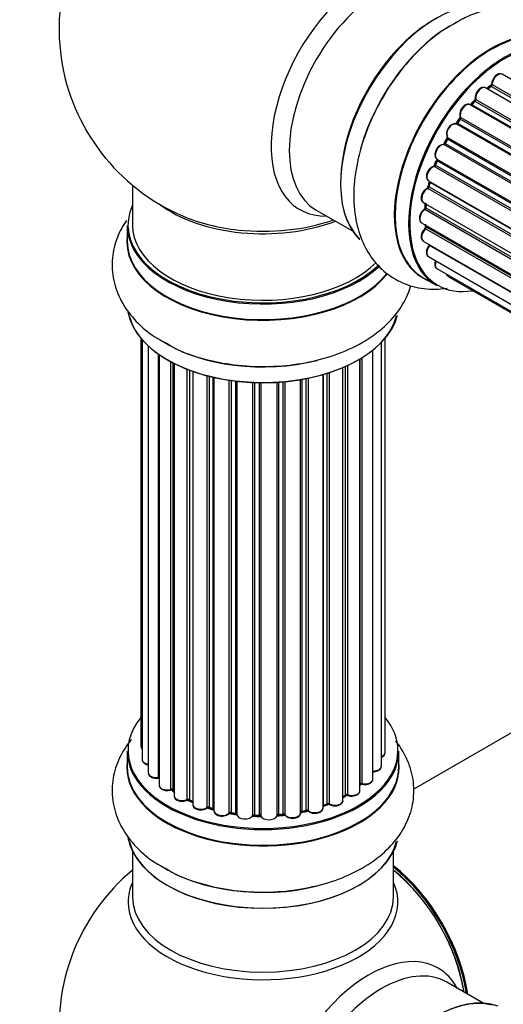
# Model space of a CAD drawing. Units: millimetres. Extents: x 0 to 1460, y 0 to 3528.
# Drawn here: x 175 to 235, y 829 to 950 of the extents above; entities that cross this region are included whole.
import ezdxf
from ezdxf import colors
from ezdxf.entities.mleader import LeaderData, LeaderLine
from ezdxf.math import Vec2, Vec3

# ---------------------------------------------------------------- set-up
doc = ezdxf.new("R2010")
doc.units = ezdxf.units.MM
doc.layers.add('DV7_Défaut', color=7, linetype='Continuous')
doc.layers.add('Défaut', color=7, linetype='Continuous')

# ---------------------------------------------------------------- blocks, each defined once
blk = doc.blocks.new('_DOT')
at = {"color": 0}
blk.add_line((0, 0), (-1, 0), dxfattribs=at)
at = {"color": 0, "const_width": 0.333}
blk.add_lwpolyline([(-0.1665, 0, 1), (0.1665, 0, 1)], format="xyb", close=True, dxfattribs=at)
blk = doc.blocks.new('SE6')
at = {"layer": 'DV7_Défaut', "color": 7, "linetype": 'Continuous'}
for p, q in [((562.74, 753.34), (234.6, 942.8)), ((233.39, 941.54), (561.35, 752.19)), ((560.77, 751.65), (232.57, 941.13)), ((233.18, 941.33), (232.79, 941.01)), ((232.87, 940.99), (560.78, 751.67)), ((561.15, 752.02), (233.27, 941.32)), ((558.87, 749.59), (230.68, 939.07)), ((231.2, 939.5), (230.83, 939.09)), ((230.92, 939.07), (558.95, 749.68)), ((559.3, 750.11), (231.29, 939.48)), ((231.38, 939.71), (559.47, 750.29)), ((557.14, 747.25), (228.97, 936.72)), ((229.4, 937.31), (229.07, 936.84)), ((229.15, 936.81), (557.23, 747.39)), ((557.56, 747.87), (229.48, 937.28)), ((229.53, 937.51), (557.69, 748.05)), ((555.63, 744.7), (227.46, 934.17)), ((227.84, 934.86), (227.57, 934.35)), ((227.64, 934.31), (555.73, 744.88)), ((556.01, 745.39), (227.91, 934.82)), ((227.93, 935.03), (556.1, 745.56)), ((226.6, 932.25), (226.39, 931.72)), ((226.62, 932.39), (554.79, 742.92)), ((554.73, 742.78), (226.66, 932.19)), ((554.42, 742.04), (226.29, 931.49)), ((226.46, 931.66), (554.51, 742.26)), ((225.59, 929.72), (553.78, 740.24)), ((225.72, 929.59), (225.59, 929.07)), ((553.76, 740.16), (225.78, 929.52)), ((189.29, 929.18), (189.29, 924.3)), ((553.54, 739.4), (225.51, 928.79)), ((225.65, 929), (553.61, 739.65)), ((224.95, 927.08), (553.13, 737.61)), ((225.24, 926.91), (225.21, 926.51)), ((211.83, 926.14), (216.27, 923.57)), ((553.01, 736.91), (225.14, 926.2)), ((225.27, 926.42), (553.05, 737.18)), ((224.73, 924.58), (552.82, 735.15)), ((188.64, 924.22), (188.64, 922.3)), ((552.81, 734.7), (225.22, 923.83)), ((225.24, 924.29), (225.25, 924.14)), ((225.31, 924.06), (552.82, 734.97)), ((224.95, 922.33), (552.84, 733.02)), ((552.85, 732.91), (225.72, 921.78)), ((225.59, 920.42), (553.09, 731.34)), ((226.62, 918.95), (553.37, 730.3)), ((224.93, 917.82), (226.59, 916.86)), ((228.01, 917.98), (553.45, 730.08)), ((190.31, 910.39), (190.31, 860.39)), ((190.46, 910.21), (190.46, 858.7)), ((220.27, 859.54), (220.27, 910.39)), ((191.22, 909.45), (191.22, 857.07)), ((218.77, 856.29), (218.77, 908.94)), ((219.81, 857.87), (219.81, 909.88)), ((192.46, 856.51), (192.46, 908.46)), ((192.55, 908.4), (192.55, 855.56)), ((193.99, 855.04), (193.99, 907.53)), ((217.17, 854.88), (217.17, 907.85)), ((217.19, 855.7), (217.19, 907.86)), ((217.43, 908), (217.43, 855.75)), ((194.23, 907.4), (194.23, 855.01)), ((194.39, 907.31), (194.39, 854.25)), ((196, 853.79), (196, 906.6)), ((196.26, 906.5), (196.26, 853.79)), ((196.67, 906.35), (196.67, 853.18)), ((215.1, 853.68), (215.1, 906.81)), ((215.39, 854.37), (215.39, 906.94)), ((215.64, 907.05), (215.64, 854.39)), ((198.43, 852.81), (198.43, 905.81)), ((198.68, 905.75), (198.68, 852.84)), ((199.2, 852.69), (199.2, 905.62)), ((199.27, 905.6), (199.27, 852.42)), ((201.16, 852.14), (201.16, 905.25)), ((201.39, 905.22), (201.39, 852.2)), ((201.95, 852.11), (201.95, 905.15)), ((202.1, 905.13), (202.1, 851.98)), ((209.91, 852.15), (209.91, 905.33)), ((210.04, 905.35), (210.04, 852.36)), ((210.58, 852.48), (210.58, 905.45)), ((210.82, 905.5), (210.82, 852.44)), ((212.65, 852.76), (212.65, 905.94)), ((212.67, 905.95), (212.67, 853.09)), ((213.16, 853.28), (213.16, 906.1)), ((213.41, 906.18), (213.41, 853.26)), ((204.06, 851.82), (204.06, 904.98)), ((204.27, 904.97), (204.27, 851.9)), ((204.85, 851.88), (204.85, 904.95)), ((205.04, 904.95), (205.04, 851.79)), ((207.02, 851.85), (207.02, 905)), ((207.19, 905.01), (207.19, 851.95)), ((207.77, 852.01), (207.77, 905.06)), ((207.99, 905.08), (207.99, 851.94)), ((275.61, 884.99), (223.69, 855.01)), ((188.64, 859.72), (188.64, 857.8)), ((221.94, 857.8), (221.94, 859.72)), ((194.27, 854.92), (194.39, 854.83)), ((196.3, 853.7), (196.67, 853.52)), ((212.65, 853.01), (213.12, 853.19)), ((215.1, 854.13), (215.35, 854.28)), ((198.71, 852.75), (199.23, 852.6)), ((201.41, 852.11), (201.97, 852.03)), ((210.01, 852.27), (210.55, 852.39)), ((204.27, 851.82), (204.85, 851.8)), ((207.18, 851.87), (207.75, 851.92)), ((189.29, 847.42), (189.29, 841.84)), ((221.29, 841.84), (221.29, 847.42)), ((232.27, 828.81), (227.83, 831.37))]:
    blk.add_line(p, q, dxfattribs=at)
for centre, radius, start, end in [((205.29, 948.39), 25, 129.7918, 246.7163), ((232.9, 941.66), 0.436, 309.9034, 354.6368), ((232.46, 939.94), 1.15, 148.0325, 187.8689), ((230.92, 939.78), 0.402, 315.115, 0.4098), ((227.46, 933.22), 0.97, 93.416, 151.6387), ((227.25, 934.5), 0.345, 296.0296, 335.4687), ((225.18, 929.16), 0.424, 302.4893, 347.3821), ((224.77, 926.56), 0.44, 308.2318, 352.888), ((224.84, 924.15), 0.415, 313.5567, 358.7362), ((217.36, 855.28), 0.392, 76.1445, 118.7503), ((194.07, 854.55), 0.417, 61.3755, 106.3316), ((196.13, 853.29), 0.44, 67.1253, 111.755), ((213.27, 852.78), 0.437, 65.4135, 110.0462), ((215.54, 853.89), 0.432, 70.9821, 115.7807), ((198.59, 852.35), 0.423, 72.5316, 117.597), ((201.33, 851.74), 0.378, 77.7794, 122.7504), ((210.65, 852), 0.404, 59.7486, 104.7265), ((204.24, 851.47), 0.348, 84.5086, 123.9358), ((205.29, 825.91), 25, 129.7918, 246.7163), ((205.29, 825.91), 25, 35.2621, 50.2082), ((205.29, 825.91), 25, 9.7918, 23.9915)]:
    blk.add_arc(centre, radius, start, end, dxfattribs=at)
for centre, major_axis, ratio, start_param, end_param in [((218.28, 940.89), (8.48, 14.69), 0.57735, 0, 3.480381), ((219.83, 939.99), (-8, -13.86), 0.57735, 3.141593, 6.283185), ((226.58, 936.1), (-8.33, -14.42), 0.57735, 3.24139, 6.1423), ((226.5, 936.14), (8.28, 14.33), 0.57735, 0.148091, 2.999426), ((228.24, 935.14), (8.33, 14.42), 0.57735, 0.716186, 1.981871), ((233.26, 932.24), (-8.33, -14.42), 0.57735, 3.141593, 6.283185), ((226.15, 936.35), (8, 13.86), 0.57735, 0.877412, 1.115363), ((233.2, 932.28), (8.35, 14.46), 0.57735, 0, 3.213107), ((234.92, 931.28), (8.33, 14.42), 0.57735, 0, 3.141593), ((234.99, 931.24), (-8.28, -14.33), 0.57735, 2.702611, 6.283185), ((226.15, 936.35), (8, 13.86), 0.57735, 1.115363, 2.26418), ((234.1, 941.93), (-0.5, -0.866), 0.57735, 3.141593, 5.477179), ((234.1, 941.93), (-0.5, -0.866), 0.57735, 3.121038, 3.141593), ((234.99, 931.24), (7, 12.12), 0.57735, 0.944466, 1.015971), ((233.3, 941.17), (0.125, -0.156), 0.458826, 2.278097, 3.141109), ((233.25, 941.46), (-0.1, -0.173), 0.57735, 0.974061, 2.335586), ((233.53, 941.62), (0.2, -0.004), 0.56533, 3.141509, 3.937085), ((232.07, 940.27), (-0.5, -0.866), 0.57735, 3.141593, 5.686619), ((232.9, 940.85), (0.129, -0.153), 0.430373, 2.264795, 2.945589), ((232.84, 941.13), (0.1, 0.173), 0.57735, 4.011887, 4.157207), ((235.13, 931.16), (7, 12.12), 0.57735, 0.974061, 1.015615), ((230.18, 938.2), (-0.5, -0.866), 0.57735, 3.141593, 5.896058), ((234.99, 931.24), (7, 12.12), 0.57735, 1.158918, 1.224303), ((230.86, 939.19), (0.1, 0.173), 0.57735, 3.477192, 4.366647), ((230.98, 938.96), (0.149, -0.133), 0.276707, 2.215309, 3.127977), ((235.13, 931.16), (7, 12.12), 0.57735, 1.1835, 1.225054), ((231.35, 939.36), (0.146, -0.137), 0.308379, 2.222988, 3.141134), ((231.24, 939.6), (-0.1, -0.173), 0.57735, 1.1835, 2.545026), ((231.52, 939.82), (0.197, 0.036), 0.675463, 3.14041, 3.812979), ((228.51, 935.83), (0.5, 0.866), 0.57735, 0.072968, 2.963905), ((228.37, 935.91), (-0.4, -0.693), 0.57735, 3.214561, 6.105498), ((234.99, 931.24), (7, 12.12), 0.57735, 1.370915, 1.455165), ((228.88, 936.54), (-0.077, -0.184), 0.814324, 3.038855, 3.198287), ((229.06, 936.89), (-0.1, -0.173), 0.57735, 0.072968, 1.434494), ((235.13, 931.16), (7, 12.12), 0.57735, 1.39294, 1.434494), ((229.56, 937.2), (0.162, -0.117), 0.144455, 2.193791, 3.141261), ((229.66, 937.65), (0.182, 0.084), 0.756074, 3.141524, 3.631997), ((229.4, 937.37), (-0.1, -0.173), 0.57735, 1.39294, 2.754465), ((227.12, 933.26), (0.5, 0.866), 0.57735, 0.282407, 3.141593), ((227.39, 933.99), (-0.012, -0.2), 0.784153, 2.766186, 3.142701), ((227.53, 934.35), (-0.1, -0.173), 0.57735, 0.282407, 1.643933), ((234.99, 931.24), (7, 12.12), 0.57735, 1.587052, 1.647996), ((227.75, 934.26), (0.177, -0.093), 0.059663, 3.141891, 4.095647), ((235.13, 931.16), (-7, -12.12), 0.57735, 4.743972, 4.785526), ((228.02, 934.77), (0.175, -0.097), 0.025783, 3.141885, 4.096674), ((228.04, 935.19), (0.147, 0.136), 0.803641, 3.140278, 3.386541), ((227.81, 934.87), (0.1, 0.173), 0.57735, 4.743972, 6.105498), ((234.99, 931.24), (7, 12.12), 0.57735, -4.463203, -4.413011), ((226.58, 931.65), (0.187, -0.07), 0.227664, 3.141982, 4.077708), ((235.13, 931.16), (-7, -12.12), 0.57735, -1.329774, -1.28822), ((226.78, 932.18), (0.186, -0.075), 0.194894, 3.158004, 4.083016), ((226.54, 932.21), (-0.1, -0.173), 0.57735, 1.811819, 3.063801), ((226.09, 930.59), (0.5, 0.866), 0.57735, 0.491847, 3.141593), ((226.25, 931.31), (0.045, -0.195), 0.719711, 3.142358, 3.163071), ((226.25, 931.31), (0.045, -0.195), 0.719711, 2.552758, 3.142358), ((226.33, 931.67), (-0.1, -0.173), 0.57735, 0.491847, 1.853373), ((234.99, 931.24), (7, 12.12), 0.57735, -4.258291, -4.190735), ((235.13, 931.16), (-7, -12.12), 0.57735, -1.120334, -1.07878), ((225.92, 929.54), (0.194, -0.05), 0.355487, 3.159525, 4.046577), ((225.65, 929.5), (-0.1, -0.173), 0.57735, 2.021258, 2.543347), ((225.45, 927.95), (0.5, 0.866), 0.57735, 0.701286, 3.141593), ((225.5, 928.63), (0.087, -0.18), 0.623814, 2.40194, 3.142446), ((225.52, 928.96), (-0.1, -0.173), 0.57735, 0.701286, 2.062812), ((225.79, 929.03), (0.195, -0.044), 0.385716, 3.142103, 4.036265), ((205.29, 932.47), (-16, 0), 0.57735, 0.649818, 2.159464), ((234.99, 931.24), (7, 12.12), 0.57735, -4.054165, -3.98076), ((235.13, 931.16), (-7, -12.12), 0.57735, -0.910895, -0.869341), ((205.29, 924.3), (16.55, 0), 0.57735, 2.883065, 5.744852), ((225.23, 925.45), (0.5, 0.866), 0.57735, 0.910726, 3.114697), ((225.16, 926.05), (0.117, -0.162), 0.500653, 2.300914, 3.141357), ((225.13, 926.36), (0.1, 0.173), 0.57735, 4.052319, 5.413844), ((225.41, 926.49), (0.2, -0.014), 0.52691, 3.141846, 3.965583), ((205.29, 933.08), (16.54, 0), 0.57735, 4.071867, 4.529964), ((205.29, 933.08), (16.54, 0), 0.57735, 4.529964, 5.261099), ((225.23, 925.45), (0.5, 0.866), 0.57735, 3.114697, 3.141593), ((205.29, 924.22), (-16.65, 0), 0.57735, 0, 2.604891), ((205.29, 924.3), (-16, 0), 0.57735, 0, 2.621035), ((225.45, 923.19), (0.5, 0.866), 0.57735, 1.120166, 3.141593), ((225.26, 923.7), (0.14, -0.143), 0.355612, 2.236648, 3.141578), ((234.99, 931.24), (7, 12.12), 0.57735, -3.82006, -3.764372), ((234.64, 931.45), (-6.75, -11.69), 0.57735, -0.638733, -0.614024), ((225.17, 923.96), (-0.1, -0.173), 0.57735, 1.120166, 2.481691), ((225.45, 924.16), (0.199, 0.023), 0.645075, 3.141126, 3.855855), ((205.29, 922.24), (-16.69, 0), 0.57735, 6.211671, 6.283185), ((205.29, 922.24), (-16.69, 0), 0.57735, 0, 2.717185), ((205.29, 922.3), (16.65, 0), 0.57735, 3.141593, 5.857371), ((226.09, 921.29), (0.5, 0.866), 0.57735, 1.329605, 3.112711), ((225.79, 921.68), (0.157, -0.123), 0.195028, 2.200189, 3.14177), ((225.65, 921.87), (-0.1, -0.173), 0.57735, 1.329605, 1.782916), ((226.09, 921.29), (0.5, 0.866), 0.57735, 3.112711, 3.141593), ((227.12, 919.82), (0.5, 0.866), 0.57735, 1.815727, 3.141593), ((227.12, 919.82), (0.5, 0.866), 0.57735, 3.141593, 3.165157), ((228.51, 918.84), (0.5, 0.866), 0.57735, 2.58078, 3.113015), ((228.51, 918.84), (0.5, 0.866), 0.57735, 3.113015, 3.141593), ((218.36, 917.24), (-1, 0), 0.57735, 2.103602, 2.997077), ((234.99, 931.24), (-8.28, -14.33), 0.57735, 0, 0.438981), ((205.29, 914.59), (16.65, 0), 0.57735, 3.24139, 6.1423), ((205.29, 914.5), (-16.55, 0), 0.57735, 0.148091, 2.999426), ((205.29, 916.5), (-16.65, 0), 0.57735, 0.736086, 1.981871), ((205.29, 859.8), (16.55, 0), 0.57735, 2.702611, 6.283185), ((205.29, 859.8), (16.55, 0), 0.57735, 0, 0.438981), ((191.31, 860.39), (1, 0), 0.57735, 3.141593, 3.702405), ((205.29, 859.72), (-16.65, 0), 0.57735, 0, 3.141593), ((219.27, 859.54), (-1, 0), 0.57735, 2.143788, 3.141593), ((205.29, 857.73), (-16.69, 0), 0.57735, 6.211671, 6.283185), ((205.29, 857.73), (-16.69, 0), 0.57735, 0, 3.213107), ((191.46, 858.7), (1, 0), 0.57735, 3.141593, 4.467458), ((205.29, 857.8), (16.65, 0), 0.57735, 3.141593, 6.283185), ((192.22, 857.07), (1, 0), 0.57735, 3.141593, 4.95358), ((218.81, 857.87), (-1, 0), 0.57735, 1.521907, 3.141593), ((192.41, 856.62), (-0.028, 0.198), 0.195028, 3.14192, 4.082996), ((192.51, 856.39), (0.2, 0), 0.57735, 1.358677, 1.811988), ((193.55, 855.56), (1, 0), 0.57735, 3.141593, 5.16302), ((205.29, 859.8), (-14, 0), 0.57735, -3.699104, -3.660635), ((217.02, 855.76), (-0.136, 0.146), 0.693863, 3.328092, 3.782162), ((217.36, 855.64), (0.2, 0), 0.57735, 1.224885, 2.586411), ((217.77, 856.29), (-1, 0), 0.57735, 1.224885, 3.141593), ((217.49, 855.86), (0.041, 0.196), 0.276836, 2.215339, 3.141691), ((205.29, 859.8), (-14, 0), 0.57735, 0.624875, 0.688178), ((193.9, 855.14), (-0.054, 0.193), 0.355612, 3.142054, 4.046538), ((194.07, 854.94), (0.2, 0), 0.57735, 0.659901, 2.021427), ((194.39, 855.08), (0.119, 0.16), 0.645075, 2.42733, 3.142115), ((205.29, 859.96), (14, 0), 0.57735, -0.806175, -0.764621), ((205.29, 859.8), (-14, 0), 0.57735, -3.926991, -3.870366), ((215.25, 854.45), (-0.103, 0.171), 0.58922, 3.141661, 3.916384), ((215.54, 854.29), (0.2, 0), 0.57735, 1.015446, 2.376971), ((216.17, 854.88), (-1, 0), 0.57735, 1.015446, 3.141593), ((215.75, 854.48), (0.067, 0.188), 0.430491, 2.264847, 3.14145), ((195.39, 854.25), (1, 0), 0.57735, 3.141593, 3.165557), ((195.39, 854.25), (1, 0), 0.57735, 3.165557, 5.372459), ((205.29, 859.8), (-14, 0), 0.57735, 0.838309, 0.916011), ((195.88, 853.88), (-0.082, 0.183), 0.500653, 3.142075, 3.982271), ((196.13, 853.7), (0.2, 0), 0.57735, 0.869341, 2.230867), ((205.29, 859.96), (-14, 0), 0.57735, 0.869341, 0.910895), ((196.39, 853.88), (0.088, 0.18), 0.52691, 2.317603, 3.141135), ((197.67, 853.18), (1, 0), 0.57735, 3.141593, 5.581899), ((205.29, 859.8), (-14, 0), 0.57735, -4.15888, -4.08431), ((205.29, 859.96), (14, 0), 0.57735, -1.015615, -0.974061), ((213.05, 853.37), (-0.073, 0.186), 0.458826, 3.142102, 4.005088), ((213.27, 853.18), (0.2, 0), 0.57735, 0.806006, 2.167532), ((214.1, 853.68), (-1, 0), 0.57735, 0.806006, 3.141593), ((213.55, 853.35), (0.097, 0.175), 0.56533, 2.346101, 3.141425), ((205.29, 859.39), (13.5, 0), 0.57735, -0.757287, -0.718281), ((205.29, 859.8), (-14, 0), 0.57735, 1.047386, 1.127993), ((198.28, 852.89), (-0.113, 0.165), 0.623814, 3.14123, 3.881245), ((198.58, 852.74), (0.2, 0), 0.57735, 1.07878, 2.440306), ((205.29, 859.96), (-14, 0), 0.57735, 1.07878, 1.120334), ((198.77, 852.94), (0.059, 0.191), 0.385716, 2.24692, 3.141163), ((199.11, 852.58), (-0.2, 0), 0.57735, 3.739839, 4.261927), ((199.28, 852.79), (0.054, 0.193), 0.355487, 2.236608, 3.123443), ((200.27, 852.42), (1, 0), 0.57735, 3.141593, 5.791338), ((205.29, 859.8), (-14, 0), 0.57735, 1.264959, 1.341197), ((200.98, 852.2), (-0.147, 0.136), 0.719711, 3.119702, 3.140549), ((200.98, 852.2), (-0.147, 0.136), 0.719711, 3.140549, 3.730427), ((201.33, 852.09), (0.2, 0), 0.57735, 1.28822, 2.649746), ((205.29, 859.96), (-14, 0), 0.57735, 1.28822, 1.329774), ((201.44, 852.31), (0.033, 0.197), 0.227664, 2.205477, 3.141377), ((201.9, 852), (-0.2, 0), 0.57735, 3.219385, 4.471367), ((202, 852.23), (0.028, 0.198), 0.194894, 2.200169, 3.130658), ((203.1, 851.98), (1, 0), 0.57735, 3.141593, 6.000778), ((207.22, 851.84), (-0.2, 0), 0.57735, 4.848692, 6.210217), ((205.29, 859.96), (14, 0), 0.57735, -1.434494, -1.39294), ((207.73, 852.12), (-0.021, 0.199), 0.144455, 3.141734, 4.089394), ((207.8, 851.89), (0.2, 0), 0.57735, 0.387127, 1.748653), ((208.91, 852.15), (-1, 0), 0.57735, 0.387127, 3.141593), ((208.17, 851.98), (0.163, 0.115), 0.756074, 2.651188, 3.141927), ((205.29, 859.8), (-14, 0), 0.57735, -4.375823, -4.297734), ((210.1, 852.25), (0.2, 0), 0.57735, 1.916538, 2.805994), ((209.97, 852.47), (-0.041, 0.196), 0.276707, 3.156914, 4.067876), ((205.29, 859.96), (14, 0), 0.57735, -1.225054, -1.1835), ((210.5, 852.59), (-0.046, 0.195), 0.308379, 3.14191, 4.060197), ((210.65, 852.37), (0.2, 0), 0.57735, 0.596567, 1.958092), ((211.65, 852.76), (-1, 0), 0.57735, 0.596567, 3.141593), ((210.99, 852.5), (0.13, 0.152), 0.675463, 2.470206, 3.142682), ((212.78, 853), (0.2, 0), 0.57735, -4.157207, -4.011887), ((212.57, 853.19), (-0.067, 0.188), 0.430373, 3.337597, 4.01839), ((205.29, 859.8), (-14, 0), 0.57735, 1.477195, 1.554999), ((203.87, 851.85), (-0.179, 0.09), 0.784153, 3.148212, 3.517), ((204.25, 851.79), (0.2, 0), 0.57735, 1.497659, 2.859185), ((205.29, 859.96), (-14, 0), 0.57735, 1.497659, 1.539213), ((204.28, 852.02), (0.008, 0.2), 0.059663, 2.187538, 3.141492), ((204.84, 851.77), (0.2, 0), 0.57735, 0.177688, 1.539213), ((204.86, 852), (0.004, 0.2), 0.025783, 2.186511, 3.141498), ((206.02, 851.89), (-1, 0), 0.57735, 0.177688, 3.068625), ((205.24, 851.81), (0.191, 0.059), 0.803641, 2.896644, 3.143526), ((205.29, 859.8), (-14, 0), 0.57735, -4.589634, -4.512802), ((205.29, 850.08), (16.65, 0), 0.57735, 3.24139, 6.1423), ((205.29, 850), (-16.55, 0), 0.57735, 0.148091, 2.999426), ((205.29, 852), (-16.65, 0), 0.57735, 0.716186, 1.981871), ((219.26, 833.98), (8, -13.86), 0.57735, 0.96622, 2.175372), ((219.19, 833.94), (-7.95, 13.77), 0.57735, 4.115362, 5.309416), ((219.19, 833.94), (7.75, -13.42), 0.57735, 0.978691, 2.162902), ((205.29, 841.22), (-16.54, 0), 0.57735, 6.027891, 6.283185), ((205.29, 841.22), (-16.54, 0), 0.57735, 0, 3.396887), ((205.29, 841.84), (16, 0), 0.57735, 3.141593, 6.283185), ((218.28, 818.42), (8.48, 14.69), 0.57735, 0, 3.480381), ((219.83, 817.52), (-8, -13.86), 0.57735, 3.141593, 6.283185), ((218.28, 818.42), (8.48, 14.69), 0.57735, 5.944397, 6.283185), ((226.58, 813.63), (-8.33, -14.42), 0.57735, 3.231869, 6.141764), ((226.5, 813.67), (8.27, 14.33), 0.57735, 0.153516, 3.033828)]:
    blk.add_ellipse(centre, major_axis=major_axis, ratio=ratio, start_param=start_param, end_param=end_param, dxfattribs=at)
for points, knots in [([(244.23, 944.53), (244.16, 944.73), (243.73, 945.78), (242.72, 947.51), (240.75, 949.39), (238.32, 950.61), (235.61, 951.06), (232.84, 950.78), (230.27, 949.96), (228.86, 949.08), (228.18, 948.66)], [0, 0, 0, 0, 0.032992, 0.175809, 0.313396, 0.459971, 0.601911, 0.745046, 0.895731, 1, 1, 1, 1]), ([(228.18, 948.66), (227.81, 948.45), (226.56, 947.76), (224.34, 945.78), (221.84, 942.95), (219.69, 939.65), (218.01, 936.12), (216.87, 932.45), (216.33, 928.79), (216.49, 925.41), (217.29, 922.45), (218.66, 920.03), (220.58, 918.11), (222.99, 916.83), (225.53, 916.36), (227.15, 916.45), (227.88, 916.56)], [0, 0, 0, 0, 0.026973, 0.107186, 0.187605, 0.267752, 0.347982, 0.428766, 0.51069, 0.594296, 0.668121, 0.73765, 0.804479, 0.875824, 0.944757, 1, 1, 1, 1]), ([(234.61, 942.78), (234.59, 942.79), (234.52, 942.85), (234.34, 942.88), (234.09, 942.82), (233.83, 942.66), (233.59, 942.39), (233.41, 942.06), (233.34, 941.78), (233.33, 941.65), (233.33, 941.62)], [0, 0, 0, 0, 0.030701, 0.162857, 0.295402, 0.4506, 0.620992, 0.791266, 0.956948, 1, 1, 1, 1]), ([(232.57, 941.12), (232.5, 941.16), (232.38, 941.21), (232.14, 941.18), (231.89, 941.06), (231.65, 940.84), (231.54, 940.65), (231.48, 940.55)], [0, 0, 0, 0, 0.162082, 0.348996, 0.561475, 0.803735, 1, 1, 1, 1]), ([(230.68, 939.06), (230.64, 939.08), (230.55, 939.14), (230.34, 939.14), (230.09, 939.05), (229.83, 938.85), (229.6, 938.55), (229.45, 938.2), (229.39, 937.85), (229.45, 937.66), (229.48, 937.56)], [0, 0, 0, 0, 0.057991, 0.167986, 0.286274, 0.424887, 0.570874, 0.715786, 0.863121, 1, 1, 1, 1]), ([(230.83, 939.09), (230.81, 939.08), (230.79, 939.05), (230.76, 939.03), (230.75, 939.03)], [0, 0, 0, 0, 0.5488613, 1, 1, 1, 1]), ([(229.07, 936.84), (229.05, 936.82), (229.02, 936.79), (228.98, 936.75), (228.95, 936.74), (228.95, 936.73), (228.94, 936.73)], [0, 0, 0, 0, 0.347923, 0.66539, 0.955773, 1, 1, 1, 1]), ([(229.48, 937.56), (229.48, 937.56), (229.48, 937.56), (229.48, 937.52), (229.47, 937.47), (229.45, 937.4), (229.42, 937.35), (229.4, 937.32), (229.4, 937.31)], [0, 0, 0, 0, 0.171082, 0.350147, 0.528651, 0.724547, 0.936688, 1, 1, 1, 1]), ([(227.89, 935.06), (227.89, 935.06), (227.89, 935.06), (227.89, 935.05), (227.89, 935.01), (227.88, 934.95), (227.86, 934.9), (227.85, 934.87), (227.84, 934.86)], [0, 0, 0, 0, 0.050686, 0.256184, 0.463128, 0.67885, 0.91635, 1, 1, 1, 1]), ([(226.61, 933.68), (226.55, 933.57), (226.43, 933.38), (226.34, 933.02), (226.36, 932.71), (226.49, 932.48), (226.59, 932.41), (226.64, 932.38)], [0, 0, 0, 0, 0.206914, 0.438572, 0.680364, 0.868562, 1, 1, 1, 1]), ([(226.39, 931.72), (226.38, 931.7), (226.36, 931.65), (226.32, 931.59), (226.27, 931.54), (226.23, 931.51), (226.21, 931.5), (226.21, 931.5), (226.21, 931.5)], [0, 0, 0, 0, 0.209267, 0.425205, 0.617526, 0.792409, 0.959893, 1, 1, 1, 1]), ([(226.62, 932.39), (226.62, 932.38), (226.63, 932.36), (226.62, 932.31), (226.61, 932.27), (226.6, 932.25)], [0, 0, 0, 0, 0.342651, 0.679613, 1, 1, 1, 1]), ([(226.21, 931.5), (226.1, 931.47), (225.92, 931.4), (225.65, 931.14), (225.44, 930.82), (225.32, 930.46), (225.31, 930.13), (225.4, 929.87), (225.51, 929.78), (225.57, 929.74)], [0, 0, 0, 0, 0.149884, 0.300582, 0.454289, 0.607376, 0.765332, 0.897988, 1, 1, 1, 1]), ([(225.73, 929.64), (225.73, 929.64), (225.73, 929.63), (225.73, 929.61), (225.72, 929.59)], [0, 0, 0, 0, 0.108661, 1, 1, 1, 1]), ([(225.41, 928.81), (225.31, 928.75), (225.13, 928.64), (224.89, 928.34), (224.73, 927.99), (224.66, 927.64), (224.71, 927.35), (224.82, 927.16), (224.92, 927.11), (224.96, 927.09)], [0, 0, 0, 0, 0.157222, 0.322024, 0.48571, 0.651386, 0.805776, 0.936407, 1, 1, 1, 1]), ([(225.04, 926.21), (224.95, 926.14), (224.79, 925.99), (224.58, 925.66), (224.46, 925.3), (224.46, 924.98), (224.55, 924.72), (224.66, 924.64), (224.72, 924.6)], [0, 0, 0, 0, 0.172688, 0.35536, 0.537763, 0.726239, 0.883191, 1, 1, 1, 1]), ([(188.55, 924.85), (188.1, 924.2), (187.31, 922.74), (186.69, 920.22), (186.85, 917.51), (187.82, 914.92), (189.44, 912.67), (191.44, 910.86), (192.91, 910.07), (193.62, 909.7)], [0, 0, 0, 0, 0.129756, 0.275031, 0.429796, 0.579667, 0.7308, 0.889905, 1, 1, 1, 1]), ([(225.12, 923.85), (225.04, 923.75), (224.89, 923.58), (224.73, 923.23), (224.66, 922.88), (224.71, 922.6), (224.83, 922.4), (224.93, 922.35), (224.96, 922.33)], [0, 0, 0, 0, 0.184627, 0.380263, 0.578967, 0.764151, 0.920835, 1, 1, 1, 1]), ([(225.64, 921.8), (225.56, 921.7), (225.44, 921.51), (225.32, 921.14), (225.31, 920.82), (225.41, 920.57), (225.52, 920.48), (225.57, 920.44)], [0, 0, 0, 0, 0.209952, 0.43344, 0.665113, 0.857976, 1, 1, 1, 1]), ([(225.69, 921.9), (225.69, 921.89), (225.68, 921.87), (225.66, 921.83), (225.64, 921.81), (225.64, 921.8)], [0, 0, 0, 0, 0.06343, 0.798063, 1, 1, 1, 1]), ([(226.44, 919.93), (226.43, 919.9), (226.38, 919.77), (226.34, 919.5), (226.38, 919.22), (226.5, 919.02), (226.6, 918.97), (226.64, 918.95)], [0, 0, 0, 0, 0.065139, 0.363762, 0.642332, 0.877996, 1, 1, 1, 1]), ([(227.78, 918.27), (227.79, 918.21), (227.85, 918.1), (227.94, 918.03), (227.99, 917.99)], [0, 0, 0, 0, 0.48809, 1, 1, 1, 1]), ([(193.62, 909.7), (193.98, 909.48), (195.2, 908.74), (198.02, 907.81), (201.73, 907.06), (205.66, 906.85), (209.56, 907.16), (213.31, 908), (216.74, 909.37), (219.6, 911.2), (221.75, 913.37), (222.91, 915.32), (223.33, 916.52), (223.43, 916.88)], [0, 0, 0, 0, 0.035219, 0.139955, 0.244959, 0.349608, 0.454367, 0.559848, 0.666817, 0.775983, 0.872377, 0.963163, 1, 1, 1, 1]), ([(189.16, 861.16), (189.03, 860.99), (188.33, 860.1), (187.34, 858.36), (186.69, 855.72), (186.85, 853), (187.82, 850.42), (189.44, 848.16), (191.44, 846.36), (192.91, 845.57), (193.62, 845.19)], [0, 0, 0, 0, 0.032992, 0.175809, 0.313396, 0.459971, 0.601911, 0.745046, 0.895731, 1, 1, 1, 1]), ([(193.62, 845.19), (193.98, 844.98), (195.2, 844.24), (198.02, 843.31), (201.73, 842.56), (205.66, 842.34), (209.56, 842.66), (213.31, 843.5), (216.74, 844.87), (219.6, 846.69), (221.75, 848.87), (223.17, 851.26), (223.87, 853.89), (223.77, 856.62), (222.91, 859.04), (222.02, 860.41), (221.56, 860.98)], [0, 0, 0, 0, 0.026973, 0.107186, 0.187605, 0.267752, 0.347982, 0.428766, 0.51069, 0.594296, 0.668121, 0.73765, 0.804479, 0.875824, 0.944757, 1, 1, 1, 1]), ([(190.32, 860.38), (190.33, 860.31), (190.34, 860.19), (190.41, 860.08), (190.46, 860.03)], [0, 0, 0, 0, 0.4950722, 1, 1, 1, 1]), ([(219.82, 858.98), (219.89, 859.01), (220.04, 859.09), (220.2, 859.26), (220.28, 859.44), (220.27, 859.53), (220.26, 859.55)], [0, 0, 0, 0, 0.24275, 0.610106, 0.923856, 1, 1, 1, 1]), ([(190.48, 858.7), (190.47, 858.67), (190.46, 858.57), (190.55, 858.4), (190.74, 858.22), (190.97, 858.11), (191.15, 858.07), (191.22, 858.06)], [0, 0, 0, 0, 0.085226, 0.31566, 0.556452, 0.839528, 1, 1, 1, 1]), ([(191.23, 857.05), (191.24, 856.99), (191.25, 856.86), (191.39, 856.67), (191.63, 856.51), (191.96, 856.41), (192.25, 856.4), (192.4, 856.41), (192.44, 856.42)], [0, 0, 0, 0, 0.14036, 0.309727, 0.502706, 0.722343, 0.934682, 1, 1, 1, 1]), ([(218.69, 857.21), (218.82, 857.21), (219.05, 857.21), (219.41, 857.31), (219.66, 857.49), (219.8, 857.7), (219.8, 857.81), (219.8, 857.87)], [0, 0, 0, 0, 0.219359, 0.453918, 0.699424, 0.890706, 1, 1, 1, 1]), ([(192.44, 856.42), (192.47, 856.42), (192.5, 856.43), (192.54, 856.42), (192.55, 856.42)], [0, 0, 0, 0, 0.7181, 1, 1, 1, 1]), ([(192.56, 855.56), (192.56, 855.53), (192.55, 855.43), (192.64, 855.26), (192.82, 855.08), (193.11, 854.95), (193.47, 854.88), (193.78, 854.91), (193.92, 854.94), (193.95, 854.95)], [0, 0, 0, 0, 0.054729, 0.205716, 0.363677, 0.549373, 0.748432, 0.946333, 1, 1, 1, 1]), ([(217.45, 855.66), (217.58, 855.64), (217.81, 855.61), (218.19, 855.67), (218.5, 855.81), (218.69, 856.01), (218.78, 856.19), (218.76, 856.28), (218.75, 856.3)], [0, 0, 0, 0, 0.194647, 0.401238, 0.613198, 0.801151, 0.961518, 1, 1, 1, 1]), ([(215.68, 854.29), (215.8, 854.26), (216.02, 854.2), (216.41, 854.22), (216.76, 854.32), (217.02, 854.49), (217.16, 854.7), (217.16, 854.82), (217.16, 854.87)], [0, 0, 0, 0, 0.178638, 0.367774, 0.558101, 0.756715, 0.911668, 1, 1, 1, 1]), ([(194.4, 854.23), (194.41, 854.16), (194.42, 854.03), (194.58, 853.84), (194.82, 853.68), (195.16, 853.59), (195.54, 853.58), (195.82, 853.64), (195.94, 853.69), (195.96, 853.7)], [0, 0, 0, 0, 0.119751, 0.258882, 0.418735, 0.599336, 0.78198, 0.957872, 1, 1, 1, 1]), ([(196.68, 853.18), (196.68, 853.14), (196.67, 853.04), (196.77, 852.87), (196.96, 852.69), (197.25, 852.56), (197.63, 852.51), (198.01, 852.54), (198.26, 852.64), (198.37, 852.7), (198.39, 852.72)], [0, 0, 0, 0, 0.053738, 0.178835, 0.311933, 0.468213, 0.634064, 0.798768, 0.96021, 1, 1, 1, 1]), ([(213.45, 853.17), (213.56, 853.12), (213.75, 853.04), (214.14, 853), (214.52, 853.06), (214.83, 853.2), (215.03, 853.4), (215.11, 853.58), (215.1, 853.66), (215.09, 853.68)], [0, 0, 0, 0, 0.163431, 0.33588, 0.507211, 0.6824, 0.83769, 0.970197, 1, 1, 1, 1]), ([(199.28, 852.37), (199.29, 852.3), (199.33, 852.16), (199.5, 851.97), (199.77, 851.83), (200.12, 851.75), (200.51, 851.76), (200.88, 851.86), (201.04, 851.99), (201.13, 852.06)], [0, 0, 0, 0, 0.114882, 0.235077, 0.375682, 0.530428, 0.685181, 0.840506, 1, 1, 1, 1]), ([(201.97, 852.03), (201.99, 852.02), (202.04, 852.01), (202.08, 852), (202.09, 851.99), (202.1, 851.98)], [0, 0, 0, 0, 0.414483, 0.789168, 1, 1, 1, 1]), ([(207.75, 851.92), (207.78, 851.92), (207.83, 851.93), (207.91, 851.91), (207.97, 851.89), (208, 851.87), (208.01, 851.87), (208.01, 851.87), (208.01, 851.87)], [0, 0, 0, 0, 0.2121159, 0.4307114, 0.6179239, 0.7889203, 0.9647891, 1, 1, 1, 1]), ([(208.01, 851.87), (208.09, 851.78), (208.22, 851.65), (208.55, 851.52), (208.93, 851.48), (209.31, 851.53), (209.63, 851.66), (209.83, 851.85), (209.91, 852.04), (209.91, 852.14), (209.91, 852.16)], [0, 0, 0, 0, 0.143564, 0.281745, 0.427395, 0.572005, 0.719436, 0.852193, 0.964937, 1, 1, 1, 1]), ([(209.92, 852.24), (209.93, 852.24), (209.95, 852.26), (209.99, 852.27), (210.01, 852.27)], [0, 0, 0, 0, 0.446517, 1, 1, 1, 1]), ([(210.86, 852.35), (210.95, 852.28), (211.12, 852.17), (211.49, 852.09), (211.87, 852.1), (212.24, 852.2), (212.49, 852.37), (212.63, 852.58), (212.64, 852.7), (212.64, 852.75)], [0, 0, 0, 0, 0.153429, 0.311933, 0.470556, 0.629649, 0.795584, 0.92537, 1, 1, 1, 1]), ([(204.85, 851.8), (204.88, 851.8), (204.93, 851.79), (204.99, 851.78), (205.03, 851.76), (205.04, 851.75), (205.05, 851.74)], [0, 0, 0, 0, 0.279905, 0.539051, 0.774662, 1, 1, 1, 1]), ([(207.01, 851.81), (207.01, 851.81), (207.01, 851.81), (207.02, 851.82), (207.05, 851.84), (207.11, 851.86), (207.15, 851.87), (207.18, 851.87)], [0, 0, 0, 0, 0.008213, 0.244361, 0.476111, 0.711272, 1, 1, 1, 1])]:
    blk.add_open_spline(points, degree=3, knots=knots, dxfattribs=at)
for points, weights in [([(229.15, 936.81), (229.08, 936.85), (229.07, 936.85)], [1, 0.825950518498, 0.858756095873]), ([(207.18, 851.87), (207.19, 851.87), (207.19, 851.95)], [0.858431242658, 0.826826159236, 1])]:
    blk.add_rational_spline(points, weights, degree=2, dxfattribs=at)
blk.add_open_spline([(199.23, 852.6), (199.25, 852.59), (199.26, 852.59), (199.27, 852.58)], degree=3, dxfattribs=at)

msp = doc.modelspace()

# ---------------------------------------------------------------- block references
at = {"layer": 'Défaut'}
msp.add_blockref('SE6', (0, 0), dxfattribs=at)

# ---------------------------------------------------------------- leaders
at = {"layer": 'Défaut', "color": 7, "linetype": 'Continuous'}
ml = msp.add_multileader_mtext('Standard', dxfattribs=at)
ml.set_content('{\\pxsm0.9;\\fSolid Edge ISO|b1||i0||c0|p34;\\W1.;30/07/2019\\P}', color=256)
ml.set_leader_properties()
ml.set_arrow_properties(name='DOT')
ml.build(insert=Vec2(0, 0))
ml.multileader.update_dxf_attribs({"leader_type": 0, "dogleg_length": 0, "arrow_head_size": 12})
ctx = ml.context
ctx.base_point, ctx.char_height, ctx.arrow_head_size, ctx.landing_gap_size = Vec3(1129.16, 3520.6), 12, 12, 4.2
notes = []
notes.append((ctx, [(0, (0, 0, 0), (0, 0), (1, 0), 1, [])]))
ctx.mtext.insert = Vec3(1131.16, 3526.72)
ml = msp.add_multileader_mtext('Standard', dxfattribs=at)
ml.set_content('{\\pxsm0.9;\\fArial|b1||i0||c0|p34;\\W1.;TWF8H2\\P}', color=256)
ml.set_leader_properties()
ml.set_arrow_properties(name='DOT')
ml.build(insert=Vec2(0, 0))
ml.multileader.update_dxf_attribs({"leader_type": 0, "dogleg_length": 0, "arrow_head_size": 12})
ctx = ml.context
ctx.base_point, ctx.char_height, ctx.arrow_head_size, ctx.landing_gap_size = Vec3(410.03, 3520.42), 12, 12, 4.2
notes.append((ctx, [(0, (0, 0, 0), (0, 0), (1, 0), 1, [])]))
ctx.mtext.insert = Vec3(412.03, 3526.53)
for ctx, leaders in notes:
    for number, flags, end, landing, length, lines in leaders:
        leader = LeaderData()
        leader.index, (leader.has_last_leader_line, leader.has_dogleg_vector, leader.attachment_direction) = number, flags
        leader.last_leader_point, leader.dogleg_vector, leader.dogleg_length = Vec3(end), Vec3(landing), length
        for number, points, colour, breaks in lines:
            line = LeaderLine()
            line.index, line.vertices, line.color, line.breaks = number, Vec3.list(points), colors.encode_raw_color(colour), breaks
            leader.lines.append(line)
        ctx.leaders.append(leader)

doc.saveas('drawing.dxf')
